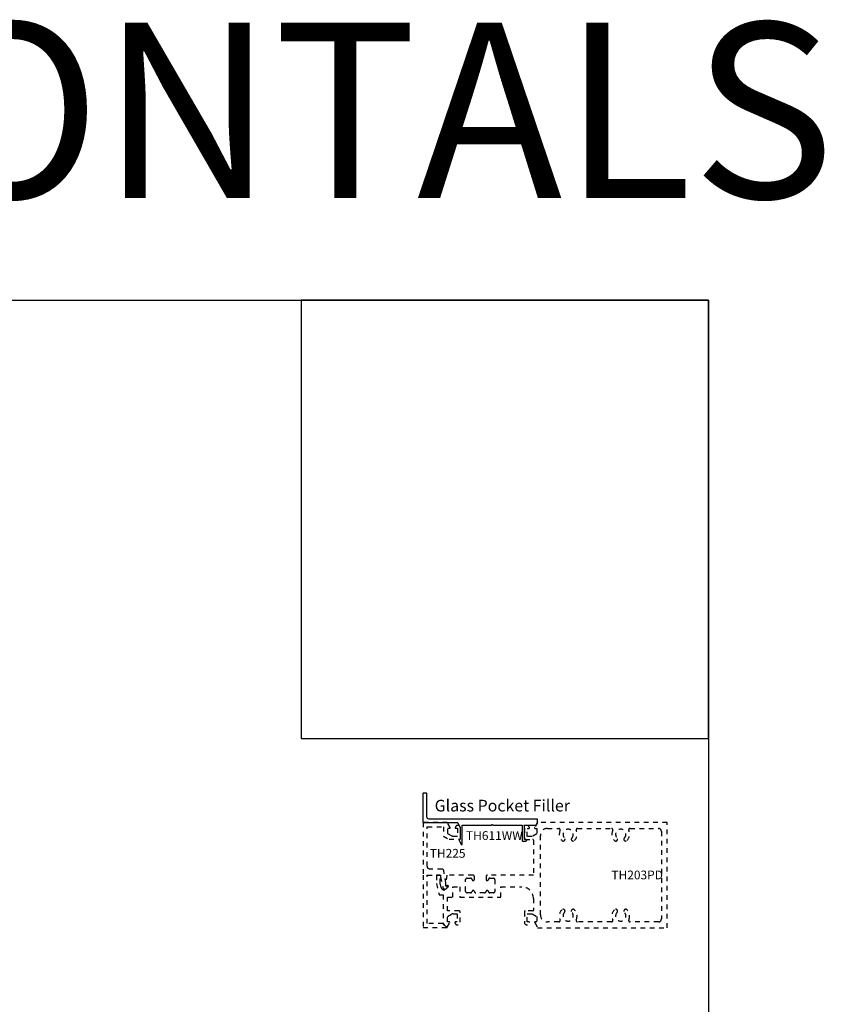
# Model space of a CAD drawing. Units: inches. Extents: x 0 to 108, y 0 to 43.
# Drawn here: x 17 to 34, y 22 to 43 of the extents above; entities that cross this region are included whole.
import ezdxf

# ---------------------------------------------------------------- set-up
doc = ezdxf.new("R2010")
doc.units = ezdxf.units.IN
doc.header["$LTSCALE"] = 0.5
doc.header["$MEASUREMENT"] = 0
doc.linetypes.add('HIDDEN2', pattern=[0.1875, 0.125, -0.0625])
for name, color, linetype in [('Arcadia-Hidden', 1, 'HIDDEN2'), ('Arcadia-Profile', 5, 'Continuous'), ('Arcadia-Text', 3, 'Continuous')]:
    doc.layers.add(name, color=color, linetype=linetype)
doc.layers.add('Arcadia-Mview', color=6, linetype='Continuous', plot=False)
doc.styles.get("Standard").update_dxf_attribs({"font": 'ARIALN.TTF'})

msp = doc.modelspace()

# ---------------------------------------------------------------- linework, layer by layer
at = {"layer": 'Arcadia-Hidden'}
msp.add_lwpolyline([(26.63369, 26.01524), (26.63369, 25.83924), (26.54543, 25.83924), (26.54434, 25.83925), (26.54325, 25.83928), (26.54216, 25.83933), (26.54107, 25.83939), (26.53999, 25.83948), (26.5389, 25.83958), (26.53782, 25.83971), (26.53674, 25.83985), (26.53566, 25.84001), (26.53458, 25.84019), (26.53351, 25.84039), (26.53244, 25.84061), (26.53138, 25.84084), (26.53031, 25.8411), (26.52926, 25.84137), (26.52821, 25.84166), (26.52716, 25.84197), (26.52612, 25.8423), (26.52509, 25.84264), (26.52406, 25.84301), (26.52304, 25.84339), (26.52202, 25.84379), (26.52101, 25.84421), (26.52001, 25.84464), (26.51902, 25.8451), (26.51804, 25.84556), (26.51706, 25.84605), (26.51609, 25.84656), (26.51513, 25.84708), (26.51418, 25.84761), (26.42369, 25.89986), (26.42369, 26.01524), (26.46369, 26.01524), (26.46439, 26.01526), (26.46508, 26.01534), (26.46577, 26.01546), (26.46644, 26.01563), (26.46711, 26.01584), (26.46776, 26.0161), (26.46838, 26.01641), (26.46899, 26.01676), (26.46957, 26.01715), (26.47012, 26.01758), (26.47063, 26.01805), (26.47112, 26.01855), (26.47157, 26.01908), (26.47198, 26.01965), (26.47235, 26.02024), (26.47268, 26.02086), (26.47296, 26.02149), (26.4732, 26.02215), (26.47339, 26.02282), (26.47354, 26.0235), (26.47363, 26.02419), (26.47368, 26.02489), (26.47368, 26.02559), (26.47363, 26.02628), (26.47354, 26.02698), (26.47339, 26.02766), (26.4732, 26.02833), (26.47296, 26.02899), (26.47268, 26.02962), (26.47235, 26.03024), (26.40942, 26.13924), (25.89619, 26.13924), (25.89619, 25.01424), (25.89619, 23.88924), (26.38527, 23.88924), (26.38606, 23.88927), (26.38684, 23.88936), (26.38761, 23.88952), (26.38836, 23.88973), (26.3891, 23.89), (26.38981, 23.89033), (26.3905, 23.89071), (26.39115, 23.89115), (26.39177, 23.89164), (26.39235, 23.89217), (26.39288, 23.89275), (26.39336, 23.89336), (26.3938, 23.89401), (26.39418, 23.8947), (26.39451, 23.89541), (26.39479, 23.89615), (26.395, 23.89691), (26.39515, 23.89768), (26.39524, 23.89845), (26.39527, 23.89924), (26.39524, 23.90002), (26.39515, 23.9008), (26.395, 23.90157), (26.39479, 23.90233), (26.39451, 23.90307), (26.39418, 23.90378), (26.3938, 23.90446), (26.39336, 23.90512), (26.39288, 23.90573), (26.39235, 23.90631), (26.31942, 23.97924), (25.98619, 23.97924), (25.98619, 25.01424), (25.98619, 25.01428), (26.26746, 25.01428), (26.26746, 24.97428), (26.31686, 24.75229), (26.31817, 24.7477), (26.31991, 24.74326), (26.32208, 24.73901), (26.32465, 24.73499), (26.3276, 24.73123), (26.3309, 24.72778), (26.33451, 24.72467), (26.33842, 24.72192), (26.34256, 24.71956), (26.34692, 24.71762), (26.35145, 24.71611), (26.3561, 24.71504), (26.36083, 24.71443), (26.3656, 24.71428), (26.37036, 24.7146), (26.37507, 24.71537), (26.37968, 24.7166), (26.38416, 24.71827), (26.38844, 24.72036), (26.39251, 24.72286), (26.39631, 24.72574), (26.39982, 24.72898), (26.40299, 24.73254), (26.40581, 24.7364), (26.40824, 24.7405), (26.41026, 24.74483), (26.41185, 24.74933), (26.41299, 24.75396), (26.41369, 24.75868), (26.41392, 24.76345), (26.41392, 24.76428), (26.4139, 24.7648), (26.41386, 24.76532), (26.4138, 24.76584), (26.4137, 24.76636), (26.41358, 24.76686), (26.41343, 24.76737), (26.41325, 24.76786), (26.41305, 24.76834), (26.41283, 24.76882), (26.41258, 24.76928), (26.41231, 24.76972), (26.41201, 24.77015), (26.41169, 24.77057), (26.41135, 24.77097), (26.41099, 24.77135), (26.41061, 24.77171), (26.41021, 24.77205), (26.4098, 24.77237), (26.40936, 24.77266), (26.40892, 24.77294), (26.40846, 24.77319), (26.40799, 24.77341), (26.4075, 24.77361), (26.40701, 24.77379), (26.40651, 24.77394), (26.406, 24.77406), (26.40548, 24.77415), (26.40496, 24.77422), (26.40444, 24.77426), (26.40392, 24.77428), (26.38246, 24.77428), (26.38246, 24.84428), (26.33684, 25.11346), (26.33656, 25.11488), (26.33622, 25.11629), (26.33581, 25.11768), (26.33534, 25.11905), (26.33481, 25.1204), (26.33421, 25.12172), (26.33355, 25.12301), (26.33283, 25.12427), (26.33205, 25.12549), (26.33122, 25.12668), (26.33033, 25.12782), (26.32939, 25.12893), (26.3284, 25.12999), (26.32736, 25.131), (26.32628, 25.13196), (26.32515, 25.13287), (26.32398, 25.13372), (26.32277, 25.13452), (26.32153, 25.13526), (26.32025, 25.13595), (26.31894, 25.13657), (26.3176, 25.13713), (26.31624, 25.13763), (26.31486, 25.13806), (26.31346, 25.13843), (26.31204, 25.13874), (26.31061, 25.13897), (26.30917, 25.13914), (26.30772, 25.13924), (26.30627, 25.13928), (26.04869, 25.13928), (26.04542, 25.13936), (26.04215, 25.13962), (26.03891, 25.14005), (26.03569, 25.14064), (26.03251, 25.14141), (26.02937, 25.14234), (26.02629, 25.14343), (26.02327, 25.14468), (26.02031, 25.14609), (26.01744, 25.14765), (26.01465, 25.14936), (26.01195, 25.15121), (26.00936, 25.1532), (26.00687, 25.15533), (26.00449, 25.15758), (26.00224, 25.15996), (26.00012, 25.16244), (25.99812, 25.16504), (25.99627, 25.16774), (25.99456, 25.17053), (25.993, 25.1734), (25.99159, 25.17636), (25.99034, 25.17938), (25.98925, 25.18246), (25.98832, 25.1856), (25.98755, 25.18878), (25.98696, 25.192), (25.98653, 25.19524), (25.98627, 25.19851), (25.98619, 25.20178), (25.98619, 26.04924), (26.33369, 26.04924), (26.33369, 25.8479), (26.45261, 25.77924), (26.67369, 25.77924), (26.67473, 25.77927), (26.67578, 25.77935), (26.67682, 25.77949), (26.67785, 25.77968), (26.67886, 25.77992), (26.67987, 25.78022), (26.68086, 25.78057), (26.68182, 25.78097), (26.68277, 25.78142), (26.68369, 25.78192), (26.68458, 25.78247), (26.68544, 25.78306), (26.68627, 25.7837), (26.68707, 25.78438), (26.68783, 25.7851), (26.68855, 25.78586), (26.68923, 25.78665), (26.68987, 25.78748), (26.69046, 25.78835), (26.69101, 25.78924), (26.69151, 25.79016), (26.69196, 25.7911), (26.69236, 25.79207), (26.69271, 25.79306), (26.69301, 25.79406), (26.69325, 25.79508), (26.69344, 25.79611), (26.69358, 25.79715), (26.69366, 25.79819), (26.69369, 25.79924), (26.69369, 26.02219), (26.6934, 26.02782), (26.69254, 26.03339), (26.69111, 26.03884), (26.68913, 26.04412), (26.68662, 26.04917), (26.68361, 26.05394), (26.68012, 26.05837), (26.67621, 26.06243), (26.67189, 26.06606), (26.66723, 26.06923), (26.66227, 26.07191), (26.65706, 26.07406), (26.65166, 26.07568), (26.64612, 26.07673), (26.6405, 26.07721), (26.63486, 26.07711), (26.62927, 26.07644), (26.62377, 26.07519), (26.61842, 26.07339), (26.61329, 26.07106), (26.60843, 26.06821), (26.60388, 26.06488), (26.59969, 26.0611), (26.59592, 26.05691), (26.59259, 26.05236), (26.58975, 26.04749), (26.58741, 26.04236), (26.58562, 26.03702), (26.58438, 26.03151), (26.58371, 26.02592), (26.58369, 26.02537), (26.5837, 26.02482), (26.58373, 26.02428), (26.5838, 26.02374), (26.5839, 26.0232), (26.58402, 26.02267), (26.58418, 26.02215), (26.58436, 26.02163), (26.58457, 26.02113), (26.58481, 26.02064), (26.58507, 26.02016), (26.58537, 26.0197), (26.58568, 26.01925), (26.58602, 26.01882), (26.58638, 26.01841), (26.58676, 26.01802), (26.58717, 26.01766), (26.58759, 26.01731), (26.58803, 26.01699), (26.58849, 26.01669), (26.58897, 26.01642), (26.58946, 26.01618), (26.58996, 26.01596), (26.59047, 26.01577), (26.59099, 26.01561), (26.59152, 26.01548), (26.59206, 26.01537), (26.5926, 26.0153), (26.59314, 26.01525), (26.59369, 26.01524)], close=True, dxfattribs=at)
for points in [[(26.91215, 24.94664, -0.38311008), (26.94297, 24.91896, 0.94771614), (26.99282, 24.92164), (26.99282, 24.98064, 0.41421356), (26.96182, 25.01164), (26.40597, 25.01164), (26.37752, 24.80303, 0.45448937), (26.38743, 24.79167), (26.42097, 24.79167, -0.41421356), (26.43097, 24.78167), (26.43097, 24.76679, -0.8904231), (26.28274, 24.74955), (26.26097, 24.84187), (26.26097, 25.00167, 0.41421356), (26.25097, 25.01167), (26.19097, 25.01167, 0.41421356), (26.18097, 25.00167), (26.18097, 24.83256), (26.23596, 24.59938, 0.3478965), (26.2457, 24.59167), (26.3272, 24.59167), (26.3272, 23.96238), (26.39372, 23.89586, 0.49314543), (26.40945, 23.89793), (26.46586, 23.99564, 0.57735027), (26.4572, 24.01064), (26.4172, 24.01064), (26.4172, 24.12602), (26.5077, 24.17826, -0.1316525), (26.53895, 24.18664), (26.6272, 24.18664), (26.6272, 24.01064), (26.5872, 24.01064, 0.43421123), (26.57722, 23.99996, 0.9666665), (26.6872, 24.00369), (26.6872, 24.22664, 0.41421356), (26.6672, 24.24664), (26.4172, 24.24664), (26.4172, 24.53839), (26.53097, 24.53839), (26.53097, 24.76164), (26.67982, 24.76164), (26.67982, 24.53839), (27.55582, 24.53839), (27.55582, 24.76164), (28.00595, 24.76164, -0.41421356), (28.25595, 24.51164), (28.25595, 24.26164, -0.41421356), (28.24095, 24.24664), (28.0822, 24.24664, 0.41421356), (28.0622, 24.22664), (28.0622, 24.00369, 0.9666665), (28.17218, 23.99996, 0.43421123), (28.1622, 24.01064), (28.1222, 24.01064), (28.1222, 24.18664), (28.2272, 24.18664), (28.3322, 24.12602), (28.3322, 24.01064), (28.2922, 24.01064, 0.57735027), (28.28354, 23.99564), (28.34647, 23.88664), (31.1197, 23.88664), (31.1197, 26.13664), (28.34647, 26.13664), (28.28354, 26.02764, 0.57735027), (28.2922, 26.01264), (28.3322, 26.01264), (28.3322, 25.89726), (28.2272, 25.83664), (28.1222, 25.83664), (28.1222, 26.01264), (28.1622, 26.01264, 0.43421123), (28.17218, 26.02332, 0.9666665), (28.0622, 26.01959), (28.0622, 25.79664, 0.41421356), (28.0822, 25.77664), (28.24095, 25.77664, -0.41421356), (28.25595, 25.76164), (28.25595, 25.01164), (27.27382, 25.01164, 0.41421356), (27.24282, 24.98064), (27.24282, 24.92164, 0.94771614), (27.29268, 24.91896, -0.38311008), (27.3235, 24.94664), (27.39982, 24.94664, -0.41421356), (27.43082, 24.91564), (27.43082, 24.66564, -0.41421356), (27.39982, 24.63464), (27.3235, 24.63464, -0.38311008), (27.29268, 24.66232, 0.89802651), (27.24297, 24.66232, -0.38311008), (27.21215, 24.63464), (27.0235, 24.63464, -0.38311008), (26.99268, 24.66232, 0.89802651), (26.94297, 24.66232, -0.38311008), (26.91215, 24.63464), (26.83582, 24.63464, -0.41421356), (26.80482, 24.66564), (26.80482, 24.91564, -0.41421356), (26.83582, 24.94664)], [(29.98926, 25.75338, 1), (30.04629, 25.80949, -2.3867142), (30.20311, 25.80949, 1), (30.26014, 25.75338, 0.31340122), (30.2968, 25.96715, -0.54901751), (30.3251, 26.01164), (30.9322, 26.01164, -0.41421356), (30.9947, 25.94914), (30.9947, 24.07414, -0.41421356), (30.9322, 24.01164), (30.3251, 24.01164, -0.54901751), (30.2968, 24.05613, 0.31340122), (30.26014, 24.26989, 1), (30.20311, 24.21378, -2.3867142), (30.04629, 24.21378, 1), (29.98926, 24.26989, 0.31340122), (29.9526, 24.05613, -0.54901751), (29.92429, 24.01164), (29.20128, 24.01164, -0.54729321), (29.17222, 24.05704, 0.31194569), (29.13514, 24.26989, 1), (29.07811, 24.21378, -2.3867142), (28.92129, 24.21378, 1), (28.86426, 24.26989, 0.31340122), (28.8276, 24.05613, -0.54901751), (28.79929, 24.01164), (28.55595, 24.01164, -0.41421356), (28.40595, 24.16164), (28.40595, 25.86164, -0.41421356), (28.55595, 26.01164), (28.79929, 26.01164, -0.54901751), (28.8276, 25.96715, 0.31340122), (28.86426, 25.75338, 1), (28.92129, 25.80949, -2.3867142), (29.07811, 25.80949, 1), (29.13514, 25.75338, 0.31340122), (29.1718, 25.96715, -0.54901751), (29.2001, 26.01164), (29.92429, 26.01164, -0.54901751), (29.9526, 25.96715, 0.31340122)]]:
    msp.add_lwpolyline(points, format="xyb", close=True, dxfattribs=at)
at = {"layer": 'Arcadia-Mview', "lineweight": -3}
for points in [[(0, 37.31833), (32, 37.31833), (32, 0), (0, 0)], [(32, 37.31833), (23.28903, 37.31833), (23.28903, 27.93725), (32, 27.93725)]]:
    msp.add_lwpolyline(points, close=True, dxfattribs=at)
at = {"layer": 'Arcadia-Profile'}
msp.add_lwpolyline([(25.89699, 26.76424, 0.41421356), (25.88699, 26.75424), (25.88699, 26.14924, 0.41421356), (25.89699, 26.13924), (26.63469, 26.13924, 0.1969192), (26.63571, 26.13173), (26.68637, 26.02473), (26.68637, 25.78451, -0.41421356), (26.67637, 25.77451), (26.67437, 25.77451, 0.57735227), (26.66571, 25.75951), (26.71271, 25.67016, 0.76732699), (26.73137, 25.67516), (26.73137, 26.07473, -0.41421356), (26.74137, 26.08473), (27.35696, 26.08473, 0.26794919), (27.36562, 26.08973, -0.57735027), (27.38294, 26.08973, 0.26794919), (27.3916, 26.08473), (28.0172, 26.08473), (28.0172, 25.74973, 0.41421356), (28.0272, 25.73973), (28.0947, 25.73973, 1), (28.0947, 25.77473), (28.0722, 25.77473, -0.41421356), (28.0622, 25.78473), (28.0622, 26.06473, -1), (28.0622, 26.08473), (28.30391, 26.08473, 0.26794919), (28.32123, 26.09473), (28.34259, 26.13173, 0.1316525), (28.34393, 26.13673), (28.34393, 26.20023, 0.41421356), (28.33393, 26.21023), (26.02699, 26.21023, -0.41421356), (25.97699, 26.26023), (25.97699, 26.75424, 0.41421356), (25.96699, 26.76424)], format="xyb", close=True, dxfattribs=at)

# ---------------------------------------------------------------- texts
at = {"layer": 'Arcadia-Text', "lineweight": -3}
for s, p in [('TH611WW', (26.81303, 25.76539)), ('TH225', (26.0389, 25.38507)), ('TH203PD', (29.92481, 24.92211))]:
    msp.add_text(s, height=0.1875, dxfattribs=at).set_placement(p)
at = {"layer": 'Arcadia-Text', "lineweight": -3, "insert": (27.5903, 26.62443), "char_height": 0.25, "attachment_point": 2}
msp.add_mtext_dynamic_manual_height_columns('\\A1;Glass Pocket Filler', width=3.0838652, gutter_width=1.25, heights=[0], dxfattribs=at)
at = {"layer": 'Defpoints', "lineweight": -3}
msp.add_text('HORIZONTALS', height=3.75, dxfattribs=at).set_placement((-0.14884, 39.5003))

doc.saveas('drawing.dxf')
